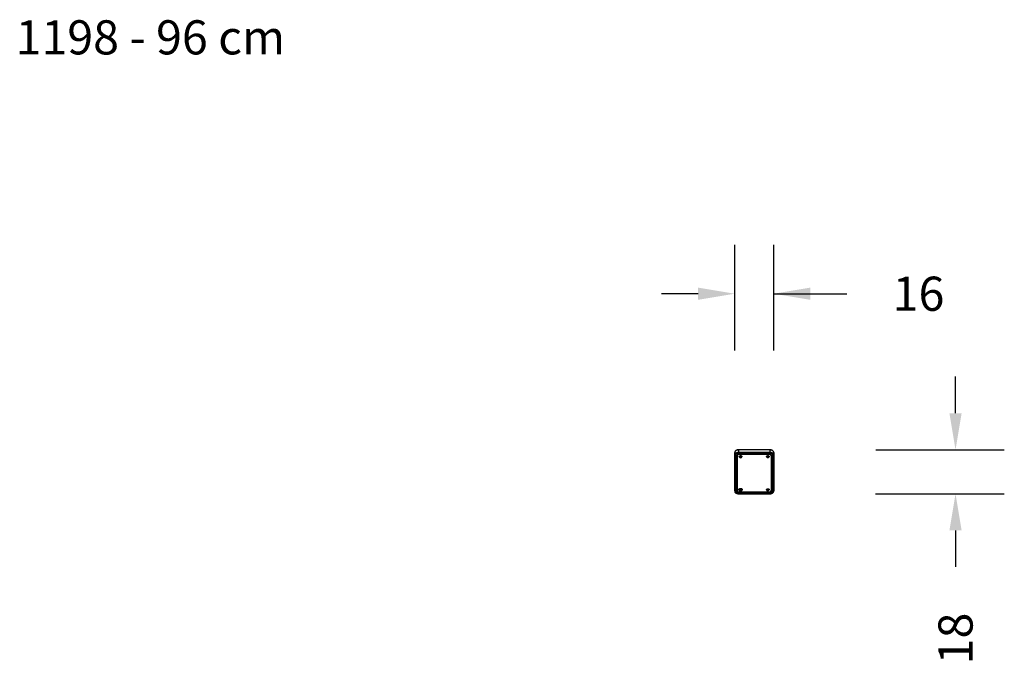
# Model space of a CAD drawing. Units: millimetres. Extents: x -346 to 58, y 390 to 654.
import ezdxf

# ---------------------------------------------------------------- set-up
doc = ezdxf.new("R2010")
doc.units = ezdxf.units.MM
doc.header["$LTSCALE"] = 45
doc.header["$PDSIZE"] = -1
doc.layers.add('VP-DIM', color=7, linetype='Continuous')
doc.layers.add('VP-EQ', color=7, linetype='Continuous', true_color=0x8a3492)
doc.dimstyles.get("Standard").update_dxf_attribs({"dimtxt": 14, "dimasz": 15, "dimexe": 20, "dimexo": 50, "dimgap": 20, "dimtad": 0, "dimdec": 0, "dimzin": 0, "dimdsep": 46, "dimtxsty": 'Standard', "dimcen": -0.001, "dimadec": 0, "dimazin": 0, "dimtfac": 1, "dimtdec": 4, "dimtofl": 0, "dimtmove": 0, "dimatfit": 3, "dimfxl": 70, "dimfxlon": 1, "dimtolj": 1, "dimtzin": 0, "dimarcsym": 0})

# ---------------------------------------------------------------- blocks, each defined once
blk = doc.blocks.new('1198_')
at = {"color": 0, "linetype": 'Continuous', "lineweight": 25}
for p, q in [((77.93, 473.07), (77.93, 473.99)), ((77.93, 458.22), (77.93, 473.07)), ((78.23, 472.85), (78.23, 458)), ((78.61, 458.36), (78.61, 472.5)), ((78.91, 472.71), (78.91, 458.57)), ((78.93, 472.64), (78.93, 472.82)), ((78.93, 458.5), (78.93, 472.64)), ((92.43, 475.13), (79.43, 475.13)), ((79.43, 475.05), (79.43, 475.13)), ((79.43, 475.05), (79.43, 474.13)), ((92.43, 475.05), (79.43, 475.05)), ((79.43, 473.7), (79.43, 474.13)), ((79.43, 474.13), (92.43, 474.13)), ((92.43, 473.7), (79.43, 473.7)), ((79.81, 472.36), (79.81, 472.32)), ((79.93, 473.43), (91.93, 473.43)), ((79.93, 473.43), (79.93, 473.35)), ((79.93, 473.35), (91.93, 473.35)), ((80.3, 472.29), (80.12, 472.19)), ((80.51, 472.23), (80.3, 472.29)), ((80.86, 472.32), (80.86, 472.36)), ((91.01, 472.36), (91.01, 472.32)), ((91.4, 472.26), (91.3, 472.11)), ((91.63, 472.27), (91.4, 472.26)), ((91.76, 472.14), (91.63, 472.27)), ((91.93, 473.35), (91.93, 473.43)), ((92.06, 472.32), (92.06, 472.36)), ((92.43, 475.05), (92.43, 475.13)), ((92.43, 474.13), (92.43, 475.05)), ((92.43, 473.7), (92.43, 474.13)), ((92.93, 472.83), (92.93, 472.64)), ((92.93, 472.64), (92.93, 458.5)), ((92.95, 458.57), (92.95, 472.71)), ((93.25, 472.5), (93.25, 458.36)), ((93.63, 458), (93.63, 472.85)), ((93.93, 473.99), (93.93, 473.07)), ((93.93, 473.07), (93.93, 458.22)), ((80.12, 472.19), (80.15, 472.02)), ((80.15, 472.2), (80.15, 472.19)), ((80.15, 472.19), (80.15, 472.02)), ((80.15, 472.19), (80.37, 472.13)), ((80.15, 472.02), (80.37, 471.96)), ((80.37, 472.13), (80.52, 472.21)), ((80.37, 472.13), (80.37, 471.96)), ((80.37, 471.96), (80.55, 472.07)), ((80.55, 472.07), (80.51, 472.23)), ((91.3, 472.11), (91.43, 471.98)), ((91.37, 472.21), (91.43, 472.14)), ((91.43, 472.14), (91.66, 472.15)), ((91.43, 472.14), (91.43, 471.98)), ((91.43, 471.98), (91.66, 471.99)), ((91.66, 472.15), (91.7, 472.2)), ((91.66, 472.15), (91.66, 471.99)), ((91.66, 471.99), (91.76, 472.14)), ((79.43, 457.16), (92.43, 457.16)), ((79.43, 457.07), (79.43, 457.16)), ((79.43, 457.07), (92.43, 457.07)), ((79.63, 458.78), (79.63, 458.75)), ((91.93, 457.79), (79.93, 457.79)), ((79.93, 457.42), (79.93, 457.79)), ((91.93, 457.42), (79.93, 457.42)), ((80.23, 458.66), (80.05, 458.5)), ((80.05, 458.5), (80.15, 458.31)), ((80.14, 458.58), (80.15, 458.55)), ((80.15, 458.55), (80.15, 458.31)), ((80.15, 458.55), (80.44, 458.52)), ((80.15, 458.31), (80.44, 458.28)), ((80.51, 458.63), (80.23, 458.66)), ((80.44, 458.52), (80.53, 458.6)), ((80.44, 458.52), (80.44, 458.28)), ((80.44, 458.28), (80.62, 458.44)), ((80.62, 458.44), (80.51, 458.63)), ((81.03, 458.75), (81.03, 458.78)), ((91.01, 458.78), (91.01, 458.75)), ((91.4, 458.68), (91.3, 458.54)), ((91.3, 458.54), (91.43, 458.4)), ((91.37, 458.63), (91.43, 458.56)), ((91.63, 458.7), (91.4, 458.68)), ((91.43, 458.56), (91.66, 458.58)), ((91.43, 458.56), (91.43, 458.4)), ((91.43, 458.4), (91.66, 458.41)), ((91.76, 458.56), (91.63, 458.7)), ((91.66, 458.58), (91.7, 458.63)), ((91.66, 458.58), (91.66, 458.41)), ((91.66, 458.41), (91.76, 458.56)), ((91.93, 457.42), (91.93, 457.79)), ((92.06, 458.75), (92.06, 458.78)), ((92.43, 457.07), (92.43, 457.16))]:
    blk.add_line(p, q, dxfattribs=at)
at = {"color": 0, "linetype": 'Continuous', "lineweight": 25, "flags": 128}
for points in [[(79.43, 475.13), (79.31, 475.13), (79.1, 475.1), (78.89, 475.06), (78.69, 474.98), (78.5, 474.89), (78.34, 474.77), (78.19, 474.64), (78.08, 474.49), (78, 474.32), (77.95, 474.15), (77.93, 473.99)], [(79.43, 475.05), (79.2, 475.03), (78.97, 474.99), (78.75, 474.93), (78.55, 474.84), (78.37, 474.74), (78.22, 474.61), (78.1, 474.47), (78.01, 474.31), (77.95, 474.15), (77.93, 473.99)], [(77.93, 473.07), (77.95, 473.23), (78.01, 473.39), (78.1, 473.55), (78.22, 473.69), (78.37, 473.82), (78.55, 473.92), (78.75, 474.01), (78.97, 474.07), (79.2, 474.11), (79.43, 474.13)], [(79.43, 473.7), (79.23, 473.69), (79.02, 473.65), (78.83, 473.59), (78.66, 473.5), (78.51, 473.4), (78.39, 473.28), (78.31, 473.14), (78.25, 473), (78.23, 472.85)], [(78.61, 472.5), (78.63, 472.66), (78.69, 472.82), (78.79, 472.97), (78.92, 473.1), (79.09, 473.22), (79.27, 473.31), (79.48, 473.38), (79.7, 473.42), (79.93, 473.43)], [(78.91, 472.71), (78.92, 472.75), (78.94, 472.85), (78.99, 472.94), (79.06, 473.03), (79.16, 473.12), (79.28, 473.19), (79.43, 473.26), (79.59, 473.31), (79.76, 473.34), (79.93, 473.35)], [(79.89, 473.35), (79.74, 473.34), (79.55, 473.29), (79.38, 473.23), (79.23, 473.14), (79.1, 473.03), (79.01, 472.91), (78.95, 472.78), (78.93, 472.64)], [(79.81, 472.36), (79.81, 472.4), (79.85, 472.5), (79.91, 472.58), (80.01, 472.65), (80.13, 472.7), (80.26, 472.73), (80.39, 472.73), (80.53, 472.7), (80.65, 472.66), (80.75, 472.59), (80.82, 472.51), (80.85, 472.41), (80.86, 472.36)], [(79.81, 472.29), (79.81, 472.37), (79.85, 472.46), (79.91, 472.54), (80.01, 472.61), (80.13, 472.66), (80.26, 472.69), (80.39, 472.69), (80.53, 472.67), (80.65, 472.62), (80.75, 472.55), (80.82, 472.47), (80.85, 472.38), (80.86, 472.29)], [(80.38, 471.92), (80.27, 471.92), (80.18, 471.94), (80.1, 471.99), (80.05, 472.06), (80.03, 472.13), (80.05, 472.2), (80.11, 472.27), (80.19, 472.31), (80.29, 472.34), (80.39, 472.33), (80.49, 472.31), (80.57, 472.26), (80.62, 472.19), (80.63, 472.12), (80.61, 472.05), (80.56, 471.98), (80.48, 471.94), (80.38, 471.92)], [(91.01, 472.36), (91.02, 472.43), (91.06, 472.52), (91.14, 472.6), (91.24, 472.67), (91.36, 472.71), (91.49, 472.73), (91.63, 472.72), (91.76, 472.69), (91.88, 472.64), (91.97, 472.57), (92.03, 472.48), (92.06, 472.39), (92.06, 472.36)], [(91.01, 472.28), (91.01, 472.3), (91.02, 472.39), (91.06, 472.48), (91.14, 472.57), (91.24, 472.63), (91.36, 472.67), (91.49, 472.69), (91.63, 472.69), (91.76, 472.66), (91.88, 472.6), (91.97, 472.53), (92.03, 472.45), (92.06, 472.35), (92.06, 472.29)], [(91.4, 471.93), (91.32, 471.98), (91.26, 472.04), (91.23, 472.11), (91.24, 472.18), (91.29, 472.25), (91.36, 472.3), (91.46, 472.33), (91.56, 472.34), (91.66, 472.32), (91.75, 472.27), (91.81, 472.21), (91.83, 472.14), (91.82, 472.07), (91.78, 472), (91.7, 471.95), (91.61, 471.92), (91.5, 471.91), (91.4, 471.93)], [(91.93, 473.43), (92.16, 473.42), (92.39, 473.38), (92.59, 473.31), (92.78, 473.22), (92.94, 473.1), (93.08, 472.97), (93.17, 472.82), (93.23, 472.66), (93.25, 472.5)], [(91.93, 473.35), (92.02, 473.34), (92.2, 473.32), (92.37, 473.28), (92.52, 473.23), (92.65, 473.16), (92.76, 473.07), (92.85, 472.99), (92.91, 472.9), (92.94, 472.8), (92.95, 472.71)], [(92.93, 472.64), (92.91, 472.78), (92.86, 472.91), (92.77, 473.03), (92.64, 473.14), (92.49, 473.23), (92.32, 473.29), (92.13, 473.34), (92.03, 473.35)], [(93.93, 473.99), (93.93, 474.09), (93.89, 474.26), (93.83, 474.42), (93.73, 474.56), (93.61, 474.7), (93.47, 474.82), (93.3, 474.93), (93.11, 475.01), (92.91, 475.08), (92.7, 475.12), (92.49, 475.13), (92.43, 475.13)], [(93.93, 473.99), (93.92, 474.15), (93.86, 474.31), (93.77, 474.47), (93.65, 474.61), (93.49, 474.74), (93.32, 474.84), (93.11, 474.93), (92.9, 474.99), (92.67, 475.03), (92.43, 475.05)], [(92.43, 474.13), (92.67, 474.11), (92.9, 474.07), (93.11, 474.01), (93.32, 473.92), (93.49, 473.82), (93.65, 473.69), (93.77, 473.55), (93.86, 473.39), (93.92, 473.23), (93.93, 473.07)], [(93.63, 472.85), (93.62, 473), (93.56, 473.14), (93.47, 473.28), (93.35, 473.4), (93.21, 473.5), (93.03, 473.59), (92.84, 473.65), (92.64, 473.69), (92.43, 473.7)], [(77.93, 458.22), (77.94, 458.11), (77.98, 457.94), (78.04, 457.79), (78.13, 457.64), (78.25, 457.5), (78.4, 457.38), (78.57, 457.28), (78.76, 457.19), (78.96, 457.13), (79.17, 457.09), (79.38, 457.07), (79.43, 457.07)], [(78.23, 458), (78.25, 457.86), (78.31, 457.71), (78.39, 457.58), (78.51, 457.46), (78.66, 457.35), (78.83, 457.27), (79.02, 457.21), (79.23, 457.17), (79.43, 457.16)], [(79.93, 457.42), (79.7, 457.44), (79.48, 457.48), (79.27, 457.55), (79.09, 457.64), (78.92, 457.76), (78.79, 457.89), (78.69, 458.04), (78.63, 458.2), (78.61, 458.36)], [(78.91, 458.71), (78.93, 458.57), (78.93, 458.57)], [(78.91, 458.57), (78.93, 458.43), (78.95, 458.39)], [(78.93, 458.5), (78.95, 458.36), (79.01, 458.23), (79.1, 458.11), (79.23, 458), (79.38, 457.91), (79.55, 457.85), (79.74, 457.81), (79.93, 457.79)], [(79.63, 458.78), (79.64, 458.86), (79.68, 458.96), (79.76, 459.06), (79.86, 459.15), (79.99, 459.21), (80.13, 459.26), (80.28, 459.28), (80.44, 459.27), (80.59, 459.24), (80.73, 459.19), (80.85, 459.12), (80.94, 459.03), (81, 458.93), (81.03, 458.82), (81.03, 458.78)], [(79.65, 458.64), (79.64, 458.71), (79.64, 458.82), (79.68, 458.93), (79.76, 459.03), (79.86, 459.11), (79.99, 459.18), (80.13, 459.22), (80.28, 459.24), (80.44, 459.24), (80.59, 459.21), (80.73, 459.16), (80.85, 459.08), (80.94, 458.99), (81, 458.89), (81.03, 458.78), (81.03, 458.67), (81.03, 458.67)], [(79.65, 458.64), (79.66, 458.62), (79.71, 458.5), (79.79, 458.4), (79.89, 458.31), (80, 458.24), (80.13, 458.19), (80.27, 458.17), (80.43, 458.17), (80.58, 458.21), (80.71, 458.26), (80.82, 458.34), (80.91, 458.44), (80.98, 458.56), (81.03, 458.69)], [(80.68, 458.43), (80.64, 458.36), (80.57, 458.29), (80.48, 458.25), (80.37, 458.22), (80.25, 458.23), (80.15, 458.26), (80.06, 458.32), (80, 458.39), (79.98, 458.47), (80, 458.55), (80.05, 458.62), (80.14, 458.68), (80.24, 458.71), (80.36, 458.72), (80.47, 458.7), (80.57, 458.66), (80.64, 458.59), (80.68, 458.52), (80.68, 458.43)], [(91.01, 458.78), (91.02, 458.85), (91.06, 458.94), (91.13, 459.02), (91.24, 459.09), (91.36, 459.13), (91.49, 459.15), (91.63, 459.15), (91.76, 459.12), (91.87, 459.07), (91.97, 458.99), (92.03, 458.91), (92.06, 458.81), (92.06, 458.78)], [(91.01, 458.71), (91.01, 458.72), (91.02, 458.81), (91.06, 458.91), (91.13, 458.99), (91.24, 459.05), (91.36, 459.1), (91.49, 459.12), (91.63, 459.11), (91.76, 459.08), (91.87, 459.03), (91.97, 458.96), (92.03, 458.87), (92.06, 458.78), (92.06, 458.71)], [(91.7, 458.37), (91.61, 458.34), (91.51, 458.34), (91.41, 458.36), (91.32, 458.4), (91.26, 458.46), (91.23, 458.53), (91.24, 458.61), (91.29, 458.67), (91.36, 458.72), (91.46, 458.75), (91.56, 458.76), (91.66, 458.74), (91.75, 458.7), (91.81, 458.64), (91.83, 458.57), (91.82, 458.49), (91.78, 458.43), (91.7, 458.37)], [(91.93, 457.79), (92.13, 457.81), (92.32, 457.85), (92.49, 457.91), (92.64, 458), (92.77, 458.11), (92.86, 458.23), (92.91, 458.36), (92.93, 458.5)], [(93.25, 458.36), (93.23, 458.2), (93.17, 458.04), (93.08, 457.89), (92.94, 457.76), (92.78, 457.64), (92.59, 457.55), (92.39, 457.48), (92.16, 457.44), (91.93, 457.42)], [(92.43, 457.07), (92.55, 457.07), (92.77, 457.1), (92.98, 457.15), (93.18, 457.22), (93.37, 457.31), (93.53, 457.43), (93.67, 457.56), (93.79, 457.72), (93.87, 457.88), (93.92, 458.05), (93.93, 458.22)], [(92.43, 457.16), (92.64, 457.17), (92.84, 457.21), (93.03, 457.27), (93.21, 457.35), (93.35, 457.46), (93.47, 457.58), (93.56, 457.71), (93.62, 457.86), (93.63, 458)], [(92.92, 458.39), (92.93, 458.43), (92.95, 458.57)], [(92.93, 458.57), (92.93, 458.57), (92.95, 458.71)]]:
    blk.add_lwpolyline(points, dxfattribs=at)
at = {"color": 0, "linetype": 'Continuous', "lineweight": 25}
for centre, radius, start, end in [((78.2, 473.12), 0.268, 191.4218, 278.0495), ((78.65, 472.77), 0.268, 261.9505, 348.5782), ((80.32, 472.39), 0.518, 191.812, 278.634), ((80.37, 472.37), 0.489, 272.9047, 350.018), ((91.48, 472.36), 0.47, 189.2591, 253.1997), ((91.54, 472.4), 0.528, 248.0726, 347.5668), ((93.22, 472.77), 0.268, 191.4218, 278.0495), ((93.67, 473.12), 0.268, 261.9505, 348.5782), ((78.2, 458.27), 0.268, 191.4218, 278.0495), ((78.65, 458.62), 0.268, 261.9505, 348.5782), ((91.53, 458.82), 0.53, 192.3597, 299.0303), ((91.63, 458.76), 0.429, 292.4001, 354.0674), ((93.22, 458.62), 0.268, 191.4218, 278.0495), ((93.67, 458.27), 0.268, 261.9505, 348.5782)]:
    blk.add_arc(centre, radius, start, end, dxfattribs=at)
blk = doc.blocks.new('*D1470')
at = {"layer": 'Defpoints', "color": 0}
for p in [(-36.92, 541.51), (-52.92, 468.25), (-36.92, 468.25)]:
    blk.add_point(p, dxfattribs=at)
at = {"layer": 'VP-DIM', "color": 0, "lineweight": -2}
for p, q in [((-52.92, 518.25), (-52.92, 561.51)), ((-36.92, 518.25), (-36.92, 561.51)), ((-67.92, 541.51), (-82.92, 541.51)), ((-36.92, 541.51), (-6.92, 541.51)), ((-21.92, 541.51), (-6.92, 541.51))]:
    blk.add_line(p, q, dxfattribs=at)
at = {"layer": 'VP-DIM', "color": 0}
for points in [[(-67.92, 539.01), (-67.92, 544.01), (-52.92, 541.51)], [(-21.92, 544.01), (-21.92, 539.01), (-36.92, 541.51)]]:
    blk.add_solid(points, dxfattribs=at)
at = {"layer": 'VP-DIM', "color": 0, "insert": (22.41, 541.51), "char_height": 14, "attachment_point": 5}
blk.add_mtext('\\A1;16', dxfattribs=at)
blk = doc.blocks.new('*D1471')
at = {"layer": 'Defpoints', "color": 0}
for p in [(-45.14, 477.51), (-45.16, 459.45), (37.58, 459.45)]:
    blk.add_point(p, dxfattribs=at)
at = {"layer": 'VP-DIM', "color": 0, "lineweight": -2}
for p, q in [((37.58, 492.51), (37.58, 507.51)), ((4.86, 477.51), (57.58, 477.51)), ((4.84, 459.45), (57.58, 459.45)), ((37.58, 444.45), (37.58, 429.45))]:
    blk.add_line(p, q, dxfattribs=at)
at = {"layer": 'VP-DIM', "color": 0}
for points in [[(35.08, 492.51), (40.08, 492.51), (37.58, 477.51)], [(40.08, 444.45), (35.08, 444.45), (37.58, 459.45)]]:
    blk.add_solid(points, dxfattribs=at)
at = {"layer": 'VP-DIM', "color": 0, "insert": (37.58, 400.11), "char_height": 14, "attachment_point": 5, "rotation": 90}
blk.add_mtext('\\A1;18', dxfattribs=at)

msp = doc.modelspace()

# ---------------------------------------------------------------- block references
at = {"layer": 'VP-EQ', "color": 0}
msp.add_blockref('1198_', (-130.86, 2.38), dxfattribs=at)

# ---------------------------------------------------------------- texts
at = {"layer": 'VP-DIM', "insert": (-347.73, 653.66), "char_height": 14, "width": 455.0322, "attachment_point": 1}
msp.add_mtext('{1198 - 96 cm}', dxfattribs=at)

# ---------------------------------------------------------------- dimensions: what is measured, and where the dimension line sits
at = {"layer": 'VP-DIM', "color": 0}
dim = msp.add_linear_dim(base=(-36.92, 541.51), p1=(-52.92, 468.25), p2=(-36.92, 468.25), dimstyle='Standard', dxfattribs=at)
dim.commit()
dim.dimension.update_dxf_attribs({"geometry": '*D1470', "text_midpoint": (22.41, 541.51), "dimtype": 160})
dim = msp.add_linear_dim(base=(37.58, 459.45), p1=(-45.14, 477.51), p2=(-45.16, 459.45), angle=90, dimstyle='Standard', dxfattribs=at)
dim.commit()
dim.dimension.update_dxf_attribs({"geometry": '*D1471', "text_midpoint": (37.58, 400.11)})

doc.saveas('drawing.dxf')
